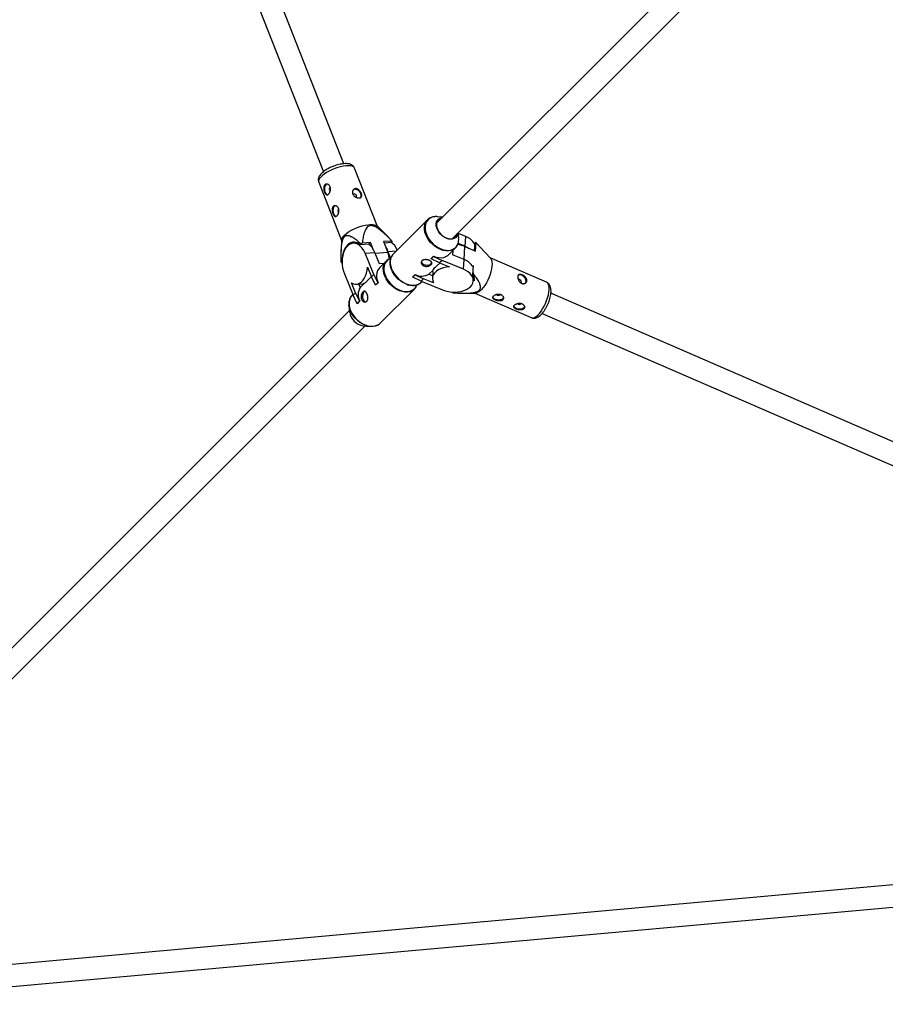
# Model space of a CAD drawing. Units: millimetres. Extents: x -6817 to 1074, y -13196 to -5304.
# Drawn here: x -4907 to -4278, y -11538 to -10823 of the extents above; entities that cross this region are included whole.
import ezdxf

# ---------------------------------------------------------------- set-up
doc = ezdxf.new("R2010")
doc.units = ezdxf.units.MM

msp = doc.modelspace()

# ---------------------------------------------------------------- linework, layer by layer
at = {"color": 7, "linetype": 'Continuous', "lineweight": 25}
for p, q in [((-4671.08, -10927.58), (-4778.95, -10653.18)), ((-4793.84, -10659.03), (-4685.96, -10933.44)), ((-4302.14, -10669.23), (-4603.84, -10970.88)), ((-4592.53, -10982.2), (-4290.83, -10680.55)), ((-4646.73, -10973.11), (-4663.36, -10930.81)), ((-4689.42, -10941.06), (-4672.79, -10983.35)), ((-4610.4, -10968.39), (-4635.26, -10993.25)), ((-4610.4, -10968.39), (-4610.09, -10968.1)), ((-4599.44, -10966.48), (-4603, -10966.1)), ((-4638.34, -10981.54), (-4647.02, -10972.82)), ((-4672.78, -10982.95), (-4673.05, -10991.04)), ((-4636.19, -10983.75), (-4642.29, -10984.2)), ((-4642.29, -10984.2), (-4639.21, -10992.03)), ((-4641.98, -10985), (-4636.56, -10984.6)), ((-4636.56, -10984.6), (-4636, -10984.07)), ((-4587.74, -10981.36), (-4588.12, -10977.79)), ((-4582.61, -10980.57), (-4588.07, -10978.32)), ((-4583.13, -10987.56), (-4582.61, -10980.57)), ((-4661.07, -10985.12), (-4664.35, -10985.36)), ((-4658.76, -10985.74), (-4659.32, -10986.27)), ((-4659.32, -10986.27), (-4652.65, -10985.78)), ((-4651.71, -10984.89), (-4657.82, -10985.34)), ((-4651.71, -10984.89), (-4652.65, -10985.78)), ((-4649.56, -10990.38), (-4651.71, -10984.89)), ((-4637.08, -10996.27), (-4639.1, -10991.37)), ((-4594.94, -10993.66), (-4590.03, -10988.76)), ((-4591.93, -10990.65), (-4592.16, -10993.79)), ((-4590.03, -10988.76), (-4590.24, -10988.96)), ((-4583.13, -10987.56), (-4588.13, -10985.5)), ((-4583.17, -10987.83), (-4575.57, -10991.13)), ((-4576.04, -10985.36), (-4576.43, -10990.75)), ((-4575.46, -10984.82), (-4576.04, -10985.36)), ((-4575.57, -10991.13), (-4575.12, -10985.03)), ((-4575.12, -10985.03), (-4572.15, -10988.2)), ((-4564.6, -10996.29), (-4572.11, -10988.16)), ((-4672.43, -10998.68), (-4672.99, -10999.21)), ((-4655.74, -10992.59), (-4648.75, -10992.08)), ((-4649.36, -11008.09), (-4655.74, -10992.59)), ((-4645.33, -11000.4), (-4648.75, -10992.08)), ((-4640.29, -10998.28), (-4645.2, -11003.18)), ((-4640.62, -10998.63), (-4640.29, -10998.28)), ((-4637.04, -10996.38), (-4638.04, -10996.79)), ((-4607.69, -10996.63), (-4605.96, -10994.9)), ((-4607.69, -10996.63), (-4607.68, -10996.51)), ((-4601.57, -10999.55), (-4607.69, -10996.63)), ((-4607.68, -10996.51), (-4605.95, -10994.78)), ((-4605.96, -10994.9), (-4605.95, -10994.78)), ((-4605.96, -10994.9), (-4599.84, -10997.82)), ((-4599.84, -10997.82), (-4601.57, -10999.55)), ((-4584.35, -11004.2), (-4599.84, -10997.82)), ((-4583.83, -10997.21), (-4592.16, -10993.79)), ((-4584.35, -11004.2), (-4583.83, -10997.21)), ((-4581.12, -10998.44), (-4582.31, -10997.92)), ((-4523.94, -11013.72), (-4564.93, -10995.92)), ((-4672.79, -10999.52), (-4672.43, -10999.5)), ((-4654.04, -11002.65), (-4651.09, -11009.82)), ((-4642.19, -11000.17), (-4645.33, -11000.4)), ((-4637.55, -11000.65), (-4637.25, -11003.52)), ((-4609.31, -11007.84), (-4606.36, -11004.89)), ((-4606.5, -11005.81), (-4606.85, -11010.56)), ((-4601.57, -10999.55), (-4594.4, -11002.5)), ((-4577.22, -11001.45), (-4577.71, -11008.13)), ((-4670.79, -11007.64), (-4664.41, -11023.14)), ((-4651.09, -11009.82), (-4649.36, -11008.09)), ((-4648.17, -11015.93), (-4651.09, -11009.82)), ((-4649.36, -11008.09), (-4646.44, -11014.2)), ((-4621.01, -11009.95), (-4619.28, -11008.22)), ((-4621.01, -11009.95), (-4621, -11009.83)), ((-4614.9, -11012.87), (-4621.01, -11009.95)), ((-4621, -11009.83), (-4619.27, -11008.1)), ((-4619.28, -11008.22), (-4619.27, -11008.1)), ((-4619.28, -11008.22), (-4613.17, -11011.14)), ((-4613.17, -11011.14), (-4614.9, -11012.87)), ((-4614.9, -11012.87), (-4599.4, -11019.25)), ((-4614.9, -11013.62), (-4614.37, -11013.09)), ((-4606, -11014.1), (-4613.17, -11011.14)), ((-4609.31, -11007.84), (-4606.73, -11008.9)), ((-4577.71, -11008.13), (-4577.13, -11007.59)), ((-4577.11, -11012.81), (-4576.87, -11009.5)), ((-4662.68, -11021.41), (-4665.64, -11014.24)), ((-4662.09, -11015.1), (-4657.34, -11014.75)), ((-4660.44, -11014.97), (-4659.38, -11017.55)), ((-4656.43, -11014.6), (-4659.38, -11017.55)), ((-4646.44, -11014.2), (-4648.17, -11015.93)), ((-4648.17, -11015.93), (-4648.05, -11015.93)), ((-4646.32, -11014.2), (-4648.05, -11015.93)), ((-4646.44, -11014.2), (-4646.32, -11014.2)), ((-4644.79, -11043.51), (-4619.93, -11018.64)), ((-4625.16, -11015.6), (-4622.3, -11015.9)), ((-4619.59, -11018.28), (-4619.93, -11018.64)), ((-4664.63, -11022.61), (-4665.16, -11023.14)), ((-4664.41, -11023.14), (-4662.68, -11021.41)), ((-4661.49, -11029.26), (-4664.41, -11023.14)), ((-4662.68, -11021.41), (-4659.76, -11027.53)), ((-4659.76, -11027.53), (-4661.49, -11029.26)), ((-4659.64, -11027.52), (-4661.37, -11029.25)), ((-4659.76, -11027.53), (-4659.64, -11027.52)), ((-4653.86, -11024.71), (-4653.74, -11024.95)), ((-4592.09, -11020.86), (-4592.11, -11021.13)), ((-4591.76, -11021.33), (-4591.29, -11020.89)), ((-4583.42, -11021.64), (-4575.59, -11021.6)), ((-4576.08, -11021.61), (-4535.09, -11039.4)), ((-4557.53, -11022.74), (-4557.38, -11022.55)), ((-4255.51, -11136.79), (-4520.73, -11021.65)), ((-4667.07, -11034.1), (-5140.94, -11507.9)), ((-4667.45, -11030.54), (-4666.93, -11035.43)), ((-4661.49, -11029.26), (-4661.37, -11029.25)), ((-4542.32, -11029.35), (-4542.17, -11029.16)), ((-4527.1, -11036.33), (-4261.88, -11151.47)), ((-5129.32, -11518.9), (-4655.75, -11045.41)), ((-4657.08, -11045.27), (-4652.19, -11045.79)), ((-3691.56, -11399.05), (-5056.36, -11522.22)), ((-5054.92, -11538.15), (-3684.76, -11414.51))]:
    msp.add_line(p, q, dxfattribs=at)
at = {"color": 8, "linetype": 'Continuous', "lineweight": 25}
for p, q in [((-4639.1, -10991.37), (-4632.93, -10990.92)), ((-4583.86, -10997.2), (-4583.17, -10987.83)), ((-4639.21, -10992.03), (-4648.49, -10992.72))]:
    msp.add_line(p, q, dxfattribs=at)
at = {"color": 8, "linetype": 'Continuous', "lineweight": 25, "flags": 128}
for points in [[(-4663.36, -10930.81), (-4663.56, -10930.44), (-4664.2, -10929.84), (-4665.15, -10929.4), (-4666.39, -10929.13), (-4667.89, -10929.04), (-4669.61, -10929.13), (-4671.5, -10929.39), (-4673.53, -10929.82), (-4675.62, -10930.41), (-4677.74, -10931.14), (-4679.82, -10932), (-4681.81, -10932.96), (-4683.67, -10933.99), (-4685.33, -10935.08), (-4686.76, -10936.19), (-4687.93, -10937.29), (-4688.79, -10938.36), (-4689.34, -10939.36), (-4689.54, -10940.27), (-4689.42, -10941.06)], [(-4601.04, -10989.88), (-4602.97, -10988.94), (-4604.83, -10987.75), (-4606.57, -10986.33), (-4608.16, -10984.72), (-4609.55, -10982.96), (-4610.71, -10981.1), (-4611.61, -10979.17), (-4612.24, -10977.22), (-4612.56, -10975.31), (-4612.59, -10973.48), (-4612.3, -10971.77), (-4611.72, -10970.24), (-4610.86, -10968.9), (-4610.4, -10968.39)], [(-4603, -10966.1), (-4604.75, -10966.05), (-4606.45, -10966.29), (-4607.99, -10966.83), (-4609.34, -10967.65), (-4610.45, -10968.73), (-4611.3, -10970.05), (-4611.88, -10971.57), (-4612.15, -10973.26), (-4612.13, -10975.06), (-4611.81, -10976.95), (-4611.19, -10978.88), (-4610.3, -10980.78), (-4609.15, -10982.63), (-4607.78, -10984.37), (-4606.21, -10985.96), (-4604.49, -10987.36), (-4602.65, -10988.53), (-4600.75, -10989.46), (-4598.83, -10990.11), (-4596.93, -10990.47), (-4595.11, -10990.53), (-4593.41, -10990.28), (-4591.87, -10989.74), (-4590.52, -10988.92), (-4589.41, -10987.84), (-4588.56, -10986.53), (-4588.35, -10986.07)], [(-4590.24, -10988.96), (-4590.69, -10989.34), (-4592.05, -10990.17), (-4593.61, -10990.71), (-4595.34, -10990.96), (-4597.18, -10990.9), (-4599.1, -10990.53), (-4601.04, -10989.88)], [(-4641.41, -11009.29), (-4642.07, -11007.35), (-4642.43, -11005.43), (-4642.49, -11003.58), (-4642.25, -11001.86), (-4641.7, -11000.3), (-4640.87, -10998.94), (-4640.62, -10998.63)], [(-4638.04, -10996.79), (-4638.06, -10996.8), (-4639.38, -10997.66), (-4640.46, -10998.77), (-4641.28, -11000.11), (-4641.82, -11001.66), (-4642.06, -11003.36), (-4642, -11005.18), (-4641.64, -11007.08), (-4640.99, -11009)], [(-4635.26, -10993.25), (-4635.73, -10993.76), (-4636.59, -10995.1), (-4637.17, -10996.63), (-4637.45, -10998.34), (-4637.43, -11000.17), (-4637.1, -11002.08), (-4636.48, -11004.03), (-4635.58, -11005.96), (-4634.41, -11007.83), (-4633.02, -11009.59), (-4631.43, -11011.19), (-4629.69, -11012.61), (-4627.83, -11013.8), (-4625.91, -11014.74)], [(-4619.93, -11018.64), (-4620.44, -11019.11), (-4621.77, -11019.97), (-4623.31, -11020.55), (-4625.02, -11020.83), (-4626.85, -11020.81), (-4628.76, -11020.48), (-4630.7, -11019.86), (-4632.63, -11018.96), (-4634.5, -11017.8), (-4636.26, -11016.4), (-4637.87, -11014.82), (-4639.29, -11013.07), (-4640.48, -11011.22), (-4641.41, -11009.29)], [(-4640.99, -11009), (-4640.07, -11010.9), (-4638.89, -11012.73), (-4637.49, -11014.46), (-4635.9, -11016.03), (-4634.16, -11017.4), (-4632.32, -11018.55), (-4630.41, -11019.44), (-4628.49, -11020.06), (-4626.6, -11020.38), (-4624.79, -11020.4), (-4623.11, -11020.12), (-4621.59, -11019.55), (-4620.27, -11018.7), (-4619.19, -11017.58), (-4618.37, -11016.24), (-4618.11, -11015.61)], [(-4625.91, -11014.74), (-4623.96, -11015.4), (-4622.05, -11015.76), (-4620.2, -11015.82), (-4618.48, -11015.57), (-4616.92, -11015.03), (-4615.56, -11014.2), (-4614.9, -11013.62)], [(-4530.32, -11037.55), (-4529.11, -11036.29), (-4527.92, -11034.78), (-4526.77, -11033.05), (-4525.69, -11031.15), (-4524.71, -11029.14), (-4523.85, -11027.06), (-4523.14, -11024.96), (-4522.59, -11022.91), (-4522.23, -11020.95), (-4522.05, -11019.14), (-4522.06, -11017.52), (-4522.27, -11016.13), (-4522.67, -11015.02), (-4523.24, -11014.2), (-4523.94, -11013.72)], [(-4665.16, -11023.14), (-4665.74, -11023.8), (-4666.57, -11025.16), (-4667.11, -11026.72), (-4667.36, -11028.45), (-4667.3, -11030.29), (-4666.94, -11032.21), (-4666.28, -11034.15)], [(-4666.28, -11034.15), (-4665.34, -11036.08), (-4664.15, -11037.93), (-4662.73, -11039.68), (-4661.13, -11041.27), (-4659.37, -11042.66), (-4657.5, -11043.82), (-4655.57, -11044.72), (-4653.62, -11045.34), (-4651.71, -11045.67), (-4649.88, -11045.69), (-4648.18, -11045.41), (-4646.64, -11044.83), (-4645.3, -11043.97), (-4644.79, -11043.51)], [(-4535.09, -11039.4), (-4534.62, -11039.55), (-4533.68, -11039.54), (-4532.63, -11039.2), (-4531.5, -11038.53), (-4530.32, -11037.55)]]:
    msp.add_lwpolyline(points, dxfattribs=at)
at = {"color": 7, "linetype": 'Continuous', "lineweight": 25, "flags": 128}
for points in [[(-4683.48, -10942.44), (-4684.17, -10942.86), (-4684.72, -10943.62), (-4685.1, -10944.63), (-4685.25, -10945.8), (-4685.16, -10947.02), (-4684.85, -10948.16), (-4684.33, -10949.12), (-4683.68, -10949.79), (-4682.98, -10950.12)], [(-4658.94, -10952.23), (-4658.93, -10952.21), (-4658.55, -10951.41), (-4658.48, -10950.43), (-4658.75, -10949.37), (-4659.31, -10948.33), (-4660.11, -10947.42), (-4661.09, -10946.72), (-4662.13, -10946.3), (-4663.14, -10946.2), (-4664.02, -10946.44), (-4664.27, -10946.58)], [(-4662.14, -10952.04), (-4661.97, -10951.81), (-4661.87, -10951.35), (-4661.98, -10950.83), (-4662.28, -10950.32), (-4662.72, -10949.9), (-4663.23, -10949.63), (-4663.73, -10949.57), (-4664.16, -10949.7), (-4664.44, -10950.02), (-4664.44, -10950.03)], [(-4677.32, -10958.11), (-4678.01, -10958.53), (-4678.56, -10959.28), (-4678.94, -10960.3), (-4679.09, -10961.47), (-4679, -10962.69), (-4678.69, -10963.83), (-4678.18, -10964.79), (-4677.52, -10965.46), (-4676.82, -10965.78)], [(-4588.26, -10977.93), (-4588.49, -10979.08), (-4589.04, -10980.25), (-4589.86, -10981.19), (-4590.92, -10981.88), (-4592.19, -10982.28), (-4593.6, -10982.39), (-4595.11, -10982.19), (-4596.66, -10981.7), (-4598.19, -10980.92), (-4599.64, -10979.9), (-4600.95, -10978.68), (-4602.08, -10977.29), (-4602.98, -10975.79), (-4603.62, -10974.24), (-4603.97, -10972.71), (-4604.02, -10971.24), (-4603.76, -10969.89), (-4603.21, -10968.73), (-4602.39, -10967.78), (-4601.33, -10967.09), (-4600.07, -10966.69), (-4599.57, -10966.61)], [(-4599.79, -10966.83), (-4600.8, -10967.08), (-4601.95, -10967.67), (-4602.87, -10968.55), (-4603.51, -10969.66), (-4603.85, -10970.98), (-4603.88, -10972.44), (-4603.59, -10973.98), (-4602.99, -10975.55), (-4602.12, -10977.08), (-4601, -10978.5), (-4599.68, -10979.75), (-4598.22, -10980.79), (-4596.67, -10981.58)], [(-4670.61, -10979.39), (-4669.31, -10978.28), (-4667.76, -10977.18), (-4666, -10976.11), (-4664.07, -10975.11), (-4662.02, -10974.2), (-4659.92, -10973.41), (-4657.8, -10972.74), (-4655.74, -10972.23), (-4653.77, -10971.88), (-4651.96, -10971.71), (-4650.34, -10971.71), (-4648.97, -10971.89), (-4647.87, -10972.25), (-4647.07, -10972.77), (-4647.02, -10972.82)], [(-4659.32, -10986.27), (-4660.68, -10985.33), (-4662.09, -10984.72), (-4663.53, -10984.47), (-4664.96, -10984.58), (-4666.35, -10985.04), (-4667.65, -10985.85), (-4668.85, -10986.99), (-4669.92, -10988.42), (-4670.82, -10990.12), (-4671.53, -10992.05), (-4672.05, -10994.15), (-4672.35, -10996.38), (-4672.43, -10998.13)], [(-4596.67, -10981.58), (-4595.11, -10982.08), (-4593.58, -10982.26), (-4592.17, -10982.13), (-4590.91, -10981.69), (-4589.87, -10980.95), (-4589.09, -10979.95), (-4588.59, -10978.73), (-4588.47, -10978.15)], [(-4655.74, -10992.59), (-4656.65, -10990.7), (-4657.73, -10989.03), (-4658.94, -10987.64), (-4660.25, -10986.56), (-4661.65, -10985.81), (-4663.08, -10985.41), (-4664.51, -10985.37), (-4665.92, -10985.7), (-4667.26, -10986.38), (-4668.5, -10987.4), (-4669.61, -10988.74), (-4670.57, -10990.35), (-4671.35, -10992.21), (-4671.93, -10994.26), (-4672.29, -10996.45), (-4672.43, -10998.73), (-4672.35, -11001.05), (-4672.04, -11003.35), (-4671.52, -11005.56), (-4670.79, -11007.64)], [(-4640.61, -10988.48), (-4640.01, -10989.47), (-4639.1, -10991.37)], [(-4583.13, -10987.56), (-4581.23, -10988.47), (-4580.1, -10989.16)], [(-4626.18, -11014.89), (-4628.09, -11013.96), (-4629.92, -11012.79), (-4631.64, -11011.39), (-4633.21, -11009.8), (-4634.59, -11008.06), (-4635.74, -11006.21), (-4636.63, -11004.3), (-4637.24, -11002.38), (-4637.57, -11000.49), (-4637.59, -10998.69), (-4637.31, -10997), (-4636.74, -10995.49)], [(-4614.84, -10998.77), (-4614.83, -10998.82), (-4614.53, -10999.56), (-4613.88, -11000.23), (-4612.94, -11000.75), (-4611.81, -11001.08), (-4610.59, -11001.18), (-4609.41, -11001.05), (-4608.38, -11000.69), (-4607.6, -11000.15), (-4607.15, -10999.47), (-4607.12, -10999.37)], [(-4605.95, -10994.78), (-4604, -10995.44), (-4602.09, -10995.8), (-4600.24, -10995.86), (-4598.52, -10995.62), (-4596.96, -10995.07), (-4595.6, -10994.24), (-4594.94, -10993.66)], [(-4564.6, -10996.29), (-4564.36, -10996.59), (-4563.87, -10997.56), (-4563.57, -10998.81), (-4563.45, -11000.32), (-4563.53, -11002.04), (-4563.81, -11003.93), (-4564.27, -11005.95), (-4564.9, -11008.03), (-4565.68, -11010.12), (-4566.6, -11012.17), (-4567.64, -11014.14), (-4568.76, -11015.95), (-4569.94, -11017.58), (-4571.14, -11018.97), (-4572.33, -11020.1), (-4573.49, -11020.92), (-4574.59, -11021.43), (-4575.59, -11021.6)], [(-4665.64, -11014.24), (-4664.2, -11014.86), (-4662.74, -11015.11), (-4661.28, -11014.98), (-4659.88, -11014.47), (-4658.56, -11013.61), (-4657.36, -11012.41), (-4656.3, -11010.9), (-4655.43, -11009.12), (-4654.75, -11007.12), (-4654.28, -11004.94), (-4654.04, -11002.65)], [(-4645.2, -11003.18), (-4645.78, -11003.85), (-4646.61, -11005.21), (-4647.15, -11006.77), (-4647.4, -11008.49), (-4647.34, -11010.33), (-4646.98, -11012.25), (-4646.32, -11014.2)], [(-4594.4, -11002.5), (-4596.69, -11002.74), (-4598.87, -11003.21), (-4600.87, -11003.89), (-4602.65, -11004.77), (-4604.16, -11005.82), (-4605.36, -11007.02), (-4606.23, -11008.34), (-4606.73, -11009.74), (-4606.86, -11011.2), (-4606.61, -11012.66), (-4606, -11014.1)], [(-4606.5, -11005.81), (-4606.46, -11005.45), (-4606.36, -11004.89)], [(-4599.4, -11019.25), (-4597.32, -11019.98), (-4595.1, -11020.5), (-4592.81, -11020.81), (-4590.49, -11020.89), (-4588.21, -11020.75), (-4586.01, -11020.38), (-4583.96, -11019.81), (-4582.11, -11019.03), (-4580.49, -11018.07), (-4579.16, -11016.96), (-4578.14, -11015.72), (-4577.46, -11014.38), (-4577.13, -11012.97), (-4577.16, -11011.54), (-4577.56, -11010.11), (-4578.31, -11008.71), (-4579.39, -11007.4), (-4580.79, -11006.19), (-4582.45, -11005.11), (-4584.35, -11004.2)], [(-4542.42, -11014.11), (-4542.31, -11013.97), (-4542.17, -11013.55), (-4542.24, -11013.04), (-4542.49, -11012.52), (-4542.9, -11012.08), (-4543.39, -11011.77)], [(-4539.38, -11014.48), (-4538.98, -11013.94), (-4538.75, -11013.07), (-4538.84, -11012.05), (-4539.25, -11010.99), (-4539.93, -11010), (-4540.82, -11009.17), (-4541.82, -11008.57)], [(-4655.92, -11020.3), (-4656.57, -11020.73), (-4657.11, -11021.51), (-4657.47, -11022.54), (-4657.6, -11023.72), (-4657.5, -11024.93), (-4657.17, -11026.07)], [(-4656.43, -11014.6), (-4656.99, -11014.71), (-4657.34, -11014.75)], [(-4555.11, -11024.58), (-4555.22, -11025.05), (-4555.7, -11025.72), (-4556.51, -11026.25), (-4557.55, -11026.59), (-4558.74, -11026.71), (-4559.95, -11026.58), (-4561.07, -11026.24), (-4561.99, -11025.7), (-4562.61, -11025.02), (-4562.86, -11024.44)], [(-4647.01, -11044.98), (-4647.02, -11044.98), (-4648.54, -11045.55), (-4650.23, -11045.83), (-4652.04, -11045.81), (-4653.92, -11045.49), (-4655.85, -11044.87), (-4657.75, -11043.98), (-4659.6, -11042.83), (-4661.34, -11041.46), (-4662.93, -11039.89), (-4664.33, -11038.16), (-4665.5, -11036.33), (-4666.43, -11034.43), (-4667.08, -11032.5), (-4667.44, -11030.61), (-4667.46, -11030.43)], [(-4539.89, -11031.18), (-4540.01, -11031.66), (-4540.49, -11032.33), (-4541.29, -11032.86), (-4542.33, -11033.2), (-4543.52, -11033.31), (-4544.74, -11033.19), (-4545.86, -11032.84), (-4546.77, -11032.31), (-4547.4, -11031.63), (-4547.64, -11031.04)]]:
    msp.add_lwpolyline(points, dxfattribs=at)
at = {"color": 7, "linetype": 'Continuous', "lineweight": 25}
for centre, radius, start, end in [((-4679.79, -10946.06), 1.92, 132.27474, 227.58837), ((-4673.63, -10961.72), 1.92, 132.27474, 227.58837), ((-4667.24, -10983.88), 5.62, 126.94321, 170.42596), ((-4643.76, -10994.82), 12.27, 21.47787, 56.19758), ((-4638.31, -10985.29), 2.62, 27.87508, 35.9295), ((-4597.36, -10982.52), 9.68, 338.51031, 6.8941), ((-4586.75, -10992.28), 12.42, 30.78243, 70.53574), ((-4636.54, -11037.32), 56.16, 112.2618, 113.30591), ((-4660.79, -10996.41), 12.8, 19.78223, 55.63996), ((-4591.57, -11007.52), 21.41, 66.92058, 81.6418), ((-4576.88, -10987.56), 3.09, 55.1421, 62.59087), ((-4659.58, -10999.92), 21.84, 8.08369, 21.15566), ((-4587.78, -11008.69), 12.13, 30.28596, 71.0322), ((-4670.67, -10997.98), 2.62, 207.87508, 215.9295), ((-4614.54, -10998.57), 10.65, 243.60293, 299.42981), ((-4582.8, -11012.26), 6.56, 356.89012, 39.06855), ((-4623.57, -10985.73), 51.33, 334.79931, 335.94261), ((-4543.11, -11010.78), 2.56, 59.76316, 128.90545), ((-4543.9, -11012.65), 1.03, 60.08302, 128.58559), ((-4650.1, -11022.78), 10.65, 150.58313, 206.39933), ((-4620.79, -11002.17), 13.81, 246.99879, 264.31124), ((-4654.63, -11025.4), 2.63, 194.7168, 256.96374), ((-4651.63, -11023.82), 2.4, 166.63956, 201.8373), ((-4590.34, -11018.59), 3.09, 235.1421, 242.59087), ((-4558.77, -11021.16), 2.01, 224.80631, 308.00294), ((-4543.56, -11027.76), 2.01, 224.80631, 308.00294), ((-4655.34, -11033.69), 11.71, 188.52769, 261.46286)]:
    msp.add_arc(centre, radius, start, end, dxfattribs=at)
for points, knots in [([(-4663.38, -10930.82), (-4663.51, -10930.52), (-4663.8, -10929.87), (-4664.54, -10929.07), (-4665.45, -10928.42), (-4666.53, -10927.94), (-4667.81, -10927.63), (-4669.33, -10927.49), (-4671.07, -10927.54), (-4672.94, -10927.79), (-4674.86, -10928.19), (-4676.8, -10928.74), (-4678.73, -10929.42), (-4680.61, -10930.21), (-4682.41, -10931.1), (-4684.09, -10932.08), (-4685.63, -10933.13), (-4687, -10934.26), (-4688.13, -10935.44), (-4688.96, -10936.62), (-4689.5, -10937.79), (-4689.74, -10938.94), (-4689.74, -10940.04), (-4689.52, -10940.7), (-4689.42, -10941.01)], [0, 0, 0, 0, 0.030827, 0.067189, 0.10382, 0.143092, 0.187421, 0.238073, 0.291983, 0.344556, 0.395701, 0.445955, 0.495749, 0.545404, 0.595163, 0.645266, 0.696079, 0.74814, 0.802279, 0.852183, 0.895028, 0.933428, 0.969677, 1, 1, 1, 1]), ([(-4684.95, -10942.92), (-4684.82, -10942.79), (-4684.67, -10942.69), (-4684.36, -10942.53), (-4684.19, -10942.47), (-4683.84, -10942.41), (-4683.66, -10942.41), (-4683.29, -10942.44), (-4683.1, -10942.48), (-4682.74, -10942.62), (-4682.56, -10942.71), (-4682.21, -10942.93), (-4682.05, -10943.07), (-4681.75, -10943.38), (-4681.61, -10943.55), (-4681.36, -10943.94), (-4681.26, -10944.15), (-4681.08, -10944.6), (-4681.01, -10944.83), (-4680.91, -10945.32), (-4680.88, -10945.57), (-4680.87, -10946.08), (-4680.87, -10946.34), (-4680.93, -10946.85), (-4680.97, -10947.1), (-4681.09, -10947.6), (-4681.17, -10947.83), (-4681.34, -10948.29), (-4681.44, -10948.51), (-4681.66, -10948.91), (-4681.77, -10949.1), (-4682.02, -10949.43), (-4682.15, -10949.58), (-4682.41, -10949.83), (-4682.55, -10949.94), (-4682.82, -10950.09), (-4682.96, -10950.15), (-4683.23, -10950.2), (-4683.36, -10950.21), (-4683.63, -10950.16), (-4683.75, -10950.12), (-4684.01, -10949.98), (-4684.13, -10949.88), (-4684.37, -10949.65), (-4684.48, -10949.51), (-4684.71, -10949.19), (-4684.81, -10949.01), (-4685.01, -10948.63), (-4685.11, -10948.41), (-4685.28, -10947.97), (-4685.36, -10947.73), (-4685.51, -10947.25), (-4685.57, -10947), (-4685.67, -10946.5), (-4685.71, -10946.24), (-4685.76, -10945.74), (-4685.77, -10945.49), (-4685.77, -10945.01), (-4685.75, -10944.77), (-4685.68, -10944.32), (-4685.63, -10944.11), (-4685.49, -10943.71), (-4685.41, -10943.52), (-4685.2, -10943.19), (-4685.08, -10943.05), (-4684.95, -10942.92)], [0, 0, 0, 0, 0.03125, 0.03125, 0.0625, 0.0625, 0.09375, 0.09375, 0.125, 0.125, 0.15625, 0.15625, 0.1875, 0.1875, 0.21875, 0.21875, 0.25, 0.25, 0.28125, 0.28125, 0.3125, 0.3125, 0.34375, 0.34375, 0.375, 0.375, 0.40625, 0.40625, 0.4375, 0.4375, 0.46875, 0.46875, 0.5, 0.5, 0.53125, 0.53125, 0.5625, 0.5625, 0.59375, 0.59375, 0.625, 0.625, 0.65625, 0.65625, 0.6875, 0.6875, 0.71875, 0.71875, 0.75, 0.75, 0.78125, 0.78125, 0.8125, 0.8125, 0.84375, 0.84375, 0.875, 0.875, 0.90625, 0.90625, 0.9375, 0.9375, 0.96875, 0.96875, 1, 1, 1, 1]), ([(-4658.52, -10949.15), (-4658.43, -10949.38), (-4658.36, -10949.6), (-4658.25, -10950.02), (-4658.21, -10950.23), (-4658.18, -10950.63), (-4658.18, -10950.82), (-4658.22, -10951.17), (-4658.26, -10951.33), (-4658.38, -10951.63), (-4658.46, -10951.76), (-4658.67, -10952), (-4658.79, -10952.11), (-4659.06, -10952.28), (-4659.22, -10952.35), (-4659.57, -10952.45), (-4659.75, -10952.49), (-4660.15, -10952.52), (-4660.37, -10952.51), (-4660.81, -10952.47), (-4661.04, -10952.43), (-4661.51, -10952.31), (-4661.74, -10952.23), (-4662.2, -10952.04), (-4662.43, -10951.93), (-4662.88, -10951.67), (-4663.09, -10951.53), (-4663.49, -10951.21), (-4663.68, -10951.03), (-4664.02, -10950.66), (-4664.17, -10950.46), (-4664.44, -10950.05), (-4664.55, -10949.83), (-4664.73, -10949.38), (-4664.79, -10949.15), (-4664.87, -10948.69), (-4664.88, -10948.47), (-4664.86, -10948.02), (-4664.83, -10947.8), (-4664.72, -10947.38), (-4664.64, -10947.19), (-4664.44, -10946.82), (-4664.32, -10946.64), (-4664.06, -10946.34), (-4663.91, -10946.21), (-4663.57, -10945.99), (-4663.4, -10945.9), (-4663.03, -10945.77), (-4662.83, -10945.73), (-4662.42, -10945.7), (-4662.22, -10945.71), (-4661.81, -10945.78), (-4661.6, -10945.84), (-4661.19, -10946.01), (-4660.98, -10946.11), (-4660.59, -10946.37), (-4660.4, -10946.52), (-4660.03, -10946.84), (-4659.85, -10947.02), (-4659.52, -10947.41), (-4659.36, -10947.61), (-4659.08, -10948.03), (-4658.94, -10948.26), (-4658.71, -10948.7), (-4658.6, -10948.93), (-4658.52, -10949.15)], [0, 0, 0, 0, 0.03125, 0.03125, 0.0625, 0.0625, 0.09375, 0.09375, 0.125, 0.125, 0.15625, 0.15625, 0.1875, 0.1875, 0.21875, 0.21875, 0.25, 0.25, 0.28125, 0.28125, 0.3125, 0.3125, 0.34375, 0.34375, 0.375, 0.375, 0.40625, 0.40625, 0.4375, 0.4375, 0.46875, 0.46875, 0.5, 0.5, 0.53125, 0.53125, 0.5625, 0.5625, 0.59375, 0.59375, 0.625, 0.625, 0.65625, 0.65625, 0.6875, 0.6875, 0.71875, 0.71875, 0.75, 0.75, 0.78125, 0.78125, 0.8125, 0.8125, 0.84375, 0.84375, 0.875, 0.875, 0.90625, 0.90625, 0.9375, 0.9375, 0.96875, 0.96875, 1, 1, 1, 1]), ([(-4678.79, -10958.59), (-4678.66, -10958.46), (-4678.51, -10958.36), (-4678.2, -10958.2), (-4678.03, -10958.14), (-4677.68, -10958.08), (-4677.5, -10958.07), (-4677.13, -10958.11), (-4676.94, -10958.15), (-4676.58, -10958.28), (-4676.4, -10958.37), (-4676.05, -10958.6), (-4675.89, -10958.73), (-4675.59, -10959.04), (-4675.45, -10959.22), (-4675.2, -10959.61), (-4675.1, -10959.82), (-4674.92, -10960.26), (-4674.85, -10960.5), (-4674.75, -10960.99), (-4674.73, -10961.24), (-4674.71, -10961.75), (-4674.72, -10962.01), (-4674.77, -10962.52), (-4674.81, -10962.77), (-4674.93, -10963.26), (-4675.01, -10963.5), (-4675.18, -10963.96), (-4675.28, -10964.18), (-4675.5, -10964.58), (-4675.61, -10964.77), (-4675.86, -10965.1), (-4675.99, -10965.25), (-4676.25, -10965.5), (-4676.39, -10965.6), (-4676.66, -10965.76), (-4676.8, -10965.81), (-4677.07, -10965.87), (-4677.2, -10965.87), (-4677.47, -10965.83), (-4677.6, -10965.79), (-4677.85, -10965.64), (-4677.97, -10965.55), (-4678.21, -10965.32), (-4678.32, -10965.18), (-4678.55, -10964.86), (-4678.65, -10964.68), (-4678.85, -10964.29), (-4678.95, -10964.08), (-4679.12, -10963.63), (-4679.2, -10963.4), (-4679.35, -10962.92), (-4679.41, -10962.66), (-4679.51, -10962.16), (-4679.55, -10961.91), (-4679.6, -10961.41), (-4679.61, -10961.16), (-4679.61, -10960.67), (-4679.59, -10960.44), (-4679.52, -10959.99), (-4679.47, -10959.78), (-4679.33, -10959.38), (-4679.25, -10959.19), (-4679.04, -10958.86), (-4678.93, -10958.71), (-4678.79, -10958.59)], [0, 0, 0, 0, 0.03125, 0.03125, 0.0625, 0.0625, 0.09375, 0.09375, 0.125, 0.125, 0.15625, 0.15625, 0.1875, 0.1875, 0.21875, 0.21875, 0.25, 0.25, 0.28125, 0.28125, 0.3125, 0.3125, 0.34375, 0.34375, 0.375, 0.375, 0.40625, 0.40625, 0.4375, 0.4375, 0.46875, 0.46875, 0.5, 0.5, 0.53125, 0.53125, 0.5625, 0.5625, 0.59375, 0.59375, 0.625, 0.625, 0.65625, 0.65625, 0.6875, 0.6875, 0.71875, 0.71875, 0.75, 0.75, 0.78125, 0.78125, 0.8125, 0.8125, 0.84375, 0.84375, 0.875, 0.875, 0.90625, 0.90625, 0.9375, 0.9375, 0.96875, 0.96875, 1, 1, 1, 1]), ([(-4603.08, -10966.12), (-4603.25, -10966.09), (-4604.04, -10965.98), (-4605.38, -10966.06), (-4607.05, -10966.36), (-4608.55, -10966.99), (-4609.55, -10967.58), (-4609.98, -10968.03), (-4610.05, -10968.1)], [0, 0, 0, 0, 0.063173, 0.289301, 0.514313, 0.73732, 0.957794, 1, 1, 1, 1]), ([(-4636.19, -10983.75), (-4637.35, -10982.53), (-4638.54, -10981.33), (-4640.95, -10978.98), (-4642.18, -10977.84), (-4644.11, -10976.23), (-4644.76, -10975.71), (-4645.77, -10974.97), (-4646.11, -10974.73), (-4646.8, -10974.28), (-4647.14, -10974.06), (-4648.2, -10973.45), (-4648.91, -10973.11), (-4650, -10972.76), (-4650.36, -10972.67), (-4651.07, -10972.57), (-4651.41, -10972.55), (-4652.08, -10972.61), (-4652.39, -10972.68), (-4652.98, -10972.89), (-4653.25, -10973.03), (-4654, -10973.53), (-4654.4, -10973.96), (-4655.1, -10974.94), (-4655.39, -10975.47), (-4655.9, -10976.58), (-4656.11, -10977.16), (-4656.69, -10978.95), (-4656.98, -10980.2), (-4657.46, -10982.75), (-4657.65, -10984.04), (-4657.82, -10985.34)], [0, 0, 0, 0, 0.125, 0.125, 0.25, 0.25, 0.3125, 0.3125, 0.34375, 0.34375, 0.375, 0.375, 0.4375, 0.4375, 0.46875, 0.46875, 0.5, 0.5, 0.53125, 0.53125, 0.5625, 0.5625, 0.625, 0.625, 0.6875, 0.6875, 0.75, 0.75, 0.875, 0.875, 1, 1, 1, 1]), ([(-4672.99, -10999.21), (-4673.05, -10997.54), (-4673.09, -10995.88), (-4673.1, -10993.38), (-4673.09, -10992.55), (-4673.05, -10990.89), (-4673.02, -10990.07), (-4672.92, -10988.41), (-4672.85, -10987.59), (-4672.66, -10985.97), (-4672.54, -10985.18), (-4672.29, -10984.03), (-4672.19, -10983.65), (-4671.97, -10982.92), (-4671.84, -10982.56), (-4671.55, -10981.88), (-4671.39, -10981.57), (-4671.12, -10981.14), (-4671.02, -10981), (-4670.82, -10980.75), (-4670.72, -10980.64), (-4670.39, -10980.32), (-4670.16, -10980.15), (-4669.67, -10979.9), (-4669.41, -10979.81), (-4668.9, -10979.71), (-4668.64, -10979.69), (-4668.11, -10979.71), (-4667.84, -10979.75), (-4667.06, -10979.92), (-4666.54, -10980.12), (-4665.77, -10980.47), (-4665.52, -10980.6), (-4665.01, -10980.88), (-4664.76, -10981.03), (-4664.01, -10981.49), (-4663.52, -10981.83), (-4662.55, -10982.54), (-4662.07, -10982.91), (-4660.63, -10984.06), (-4659.69, -10984.89), (-4658.76, -10985.74)], [0, 0, 0, 0, 0.125, 0.125, 0.1875, 0.1875, 0.25, 0.25, 0.3125, 0.3125, 0.375, 0.375, 0.40625, 0.40625, 0.4375, 0.4375, 0.46875, 0.46875, 0.484375, 0.484375, 0.5, 0.5, 0.53125, 0.53125, 0.5625, 0.5625, 0.59375, 0.59375, 0.625, 0.625, 0.6875, 0.6875, 0.71875, 0.71875, 0.75, 0.75, 0.8125, 0.8125, 0.875, 0.875, 1, 1, 1, 1]), ([(-4590.28, -10988.95), (-4589.98, -10988.66), (-4589.32, -10988.02), (-4588.71, -10987.08), (-4588.47, -10986.42), (-4588.41, -10986.26)], [0, 0, 0, 0, 0.379495, 0.847512, 1, 1, 1, 1]), ([(-4638.24, -10996.82), (-4638.24, -10996.82), (-4638.75, -10997.01), (-4639.59, -10997.6), (-4640.3, -10998.32), (-4640.64, -10998.66)], [0, 0, 0, 0, 0.005416, 0.520526, 1, 1, 1, 1]), ([(-4634.85, -10992.9), (-4635.18, -10993.2), (-4635.87, -10993.86), (-4636.47, -10994.7), (-4636.68, -10995.24), (-4636.7, -10995.28)], [0, 0, 0, 0, 0.44117, 0.949148, 1, 1, 1, 1]), ([(-4613.02, -11001.85), (-4613.24, -11001.76), (-4613.45, -11001.65), (-4613.82, -11001.4), (-4614, -11001.26), (-4614.3, -11000.95), (-4614.43, -11000.79), (-4614.64, -11000.45), (-4614.73, -11000.27), (-4614.85, -10999.9), (-4614.89, -10999.72), (-4614.91, -10999.35), (-4614.9, -10999.17), (-4614.83, -10998.82), (-4614.76, -10998.65), (-4614.59, -10998.34), (-4614.49, -10998.2), (-4614.23, -10997.94), (-4614.07, -10997.82), (-4613.73, -10997.62), (-4613.55, -10997.54), (-4612.94, -10997.34), (-4612.48, -10997.28), (-4611.74, -10997.28), (-4611.49, -10997.29), (-4610.99, -10997.35), (-4610.74, -10997.39), (-4610.23, -10997.5), (-4609.99, -10997.56), (-4609.51, -10997.71), (-4609.27, -10997.79), (-4608.83, -10997.97), (-4608.63, -10998.07), (-4608.24, -10998.28), (-4608.07, -10998.39), (-4607.76, -10998.62), (-4607.63, -10998.73), (-4607.4, -10998.98), (-4607.31, -10999.1), (-4607.18, -10999.36), (-4607.14, -10999.49), (-4607.11, -10999.75), (-4607.12, -10999.88), (-4607.19, -11000.15), (-4607.25, -11000.29), (-4607.41, -11000.56), (-4607.52, -11000.69), (-4607.78, -11000.95), (-4607.93, -11001.08), (-4608.28, -11001.32), (-4608.47, -11001.44), (-4608.88, -11001.65), (-4609.1, -11001.74), (-4609.56, -11001.91), (-4609.8, -11001.98), (-4610.3, -11002.09), (-4610.55, -11002.13), (-4611.07, -11002.18), (-4611.32, -11002.18), (-4611.83, -11002.15), (-4612.08, -11002.12), (-4612.56, -11002.01), (-4612.8, -11001.94), (-4613.02, -11001.85)], [0, 0, 0, 0, 0.03125, 0.03125, 0.0625, 0.0625, 0.09375, 0.09375, 0.125, 0.125, 0.15625, 0.15625, 0.1875, 0.1875, 0.21875, 0.21875, 0.25, 0.25, 0.28125, 0.28125, 0.3125, 0.3125, 0.375, 0.375, 0.40625, 0.40625, 0.4375, 0.4375, 0.46875, 0.46875, 0.5, 0.5, 0.53125, 0.53125, 0.5625, 0.5625, 0.59375, 0.59375, 0.625, 0.625, 0.65625, 0.65625, 0.6875, 0.6875, 0.71875, 0.71875, 0.75, 0.75, 0.78125, 0.78125, 0.8125, 0.8125, 0.84375, 0.84375, 0.875, 0.875, 0.90625, 0.90625, 0.9375, 0.9375, 0.96875, 0.96875, 1, 1, 1, 1]), ([(-4606.36, -11004.89), (-4606.28, -11004.75), (-4606.05, -11004.34), (-4605.07, -11003.1), (-4603.34, -11001.47), (-4601.87, -11000.22), (-4601.24, -10999.69)], [0, 0, 0, 0, 0.155528, 0.451249, 0.765304, 1, 1, 1, 1]), ([(-4651.23, -11009.48), (-4651.42, -11009.71), (-4652.29, -11010.73), (-4653.73, -11012.4), (-4655.45, -11014.01), (-4656.11, -11014.41), (-4656.43, -11014.6)], [0, 0, 0, 0, 0.083247, 0.378368, 0.691785, 1, 1, 1, 1]), ([(-4591.76, -11021.33), (-4590.1, -11021.44), (-4588.43, -11021.54), (-4585.93, -11021.62), (-4585.1, -11021.64), (-4583.43, -11021.65), (-4582.6, -11021.64), (-4580.94, -11021.59), (-4580.1, -11021.55), (-4578.47, -11021.41), (-4577.66, -11021.31), (-4576.49, -11021.1), (-4576.11, -11021.01), (-4575.35, -11020.82), (-4574.98, -11020.7), (-4574.28, -11020.43), (-4573.95, -11020.28), (-4573.5, -11020.02), (-4573.36, -11019.93), (-4573.09, -11019.74), (-4572.97, -11019.64), (-4572.62, -11019.32), (-4572.44, -11019.1), (-4572.14, -11018.62), (-4572.03, -11018.36), (-4571.89, -11017.86), (-4571.85, -11017.6), (-4571.83, -11017.07), (-4571.85, -11016.81), (-4571.96, -11016.02), (-4572.11, -11015.5), (-4572.41, -11014.72), (-4572.52, -11014.46), (-4572.76, -11013.95), (-4572.89, -11013.7), (-4573.29, -11012.94), (-4573.59, -11012.44), (-4574.22, -11011.45), (-4574.56, -11010.96), (-4575.6, -11009.5), (-4576.35, -11008.54), (-4577.13, -11007.59)], [0, 0, 0, 0, 0.125, 0.125, 0.1875, 0.1875, 0.25, 0.25, 0.3125, 0.3125, 0.375, 0.375, 0.40625, 0.40625, 0.4375, 0.4375, 0.46875, 0.46875, 0.484375, 0.484375, 0.5, 0.5, 0.53125, 0.53125, 0.5625, 0.5625, 0.59375, 0.59375, 0.625, 0.625, 0.6875, 0.6875, 0.71875, 0.71875, 0.75, 0.75, 0.8125, 0.8125, 0.875, 0.875, 1, 1, 1, 1]), ([(-4542.04, -11014.47), (-4542.26, -11014.38), (-4542.47, -11014.26), (-4542.87, -11013.99), (-4543.06, -11013.82), (-4543.42, -11013.47), (-4543.59, -11013.28), (-4543.89, -11012.87), (-4544.03, -11012.65), (-4544.28, -11012.2), (-4544.38, -11011.97), (-4544.56, -11011.5), (-4544.64, -11011.26), (-4544.75, -11010.8), (-4544.78, -11010.57), (-4544.83, -11010.12), (-4544.83, -11009.91), (-4544.8, -11009.51), (-4544.77, -11009.31), (-4544.67, -11008.97), (-4544.6, -11008.82), (-4544.44, -11008.54), (-4544.34, -11008.43), (-4544.11, -11008.23), (-4543.98, -11008.15), (-4543.69, -11008.04), (-4543.54, -11008), (-4543.2, -11007.97), (-4543.02, -11007.97), (-4542.64, -11008.02), (-4542.44, -11008.06), (-4542.02, -11008.18), (-4541.8, -11008.26), (-4541.37, -11008.44), (-4541.16, -11008.55), (-4540.72, -11008.8), (-4540.5, -11008.94), (-4540.09, -11009.24), (-4539.89, -11009.41), (-4539.51, -11009.75), (-4539.34, -11009.93), (-4539.01, -11010.31), (-4538.87, -11010.51), (-4538.62, -11010.91), (-4538.51, -11011.11), (-4538.35, -11011.53), (-4538.29, -11011.74), (-4538.22, -11012.16), (-4538.21, -11012.36), (-4538.24, -11012.77), (-4538.28, -11012.96), (-4538.4, -11013.33), (-4538.49, -11013.51), (-4538.71, -11013.83), (-4538.84, -11013.98), (-4539.14, -11014.24), (-4539.31, -11014.36), (-4539.67, -11014.54), (-4539.87, -11014.62), (-4540.28, -11014.72), (-4540.49, -11014.74), (-4540.93, -11014.75), (-4541.15, -11014.73), (-4541.6, -11014.64), (-4541.82, -11014.57), (-4542.04, -11014.47)], [0, 0, 0, 0, 0.03125, 0.03125, 0.0625, 0.0625, 0.09375, 0.09375, 0.125, 0.125, 0.15625, 0.15625, 0.1875, 0.1875, 0.21875, 0.21875, 0.25, 0.25, 0.28125, 0.28125, 0.3125, 0.3125, 0.34375, 0.34375, 0.375, 0.375, 0.40625, 0.40625, 0.4375, 0.4375, 0.46875, 0.46875, 0.5, 0.5, 0.53125, 0.53125, 0.5625, 0.5625, 0.59375, 0.59375, 0.625, 0.625, 0.65625, 0.65625, 0.6875, 0.6875, 0.71875, 0.71875, 0.75, 0.75, 0.78125, 0.78125, 0.8125, 0.8125, 0.84375, 0.84375, 0.875, 0.875, 0.90625, 0.90625, 0.9375, 0.9375, 0.96875, 0.96875, 1, 1, 1, 1]), ([(-4654.3, -11022.18), (-4654.21, -11022.4), (-4654.13, -11022.63), (-4653.98, -11023.11), (-4653.92, -11023.36), (-4653.81, -11023.87), (-4653.77, -11024.12), (-4653.71, -11024.62), (-4653.7, -11024.87), (-4653.7, -11025.36), (-4653.72, -11025.59), (-4653.78, -11026.05), (-4653.83, -11026.27), (-4653.96, -11026.67), (-4654.04, -11026.86), (-4654.24, -11027.2), (-4654.35, -11027.35), (-4654.61, -11027.61), (-4654.76, -11027.72), (-4655.07, -11027.89), (-4655.24, -11027.95), (-4655.76, -11028.07), (-4656.14, -11028.04), (-4656.69, -11027.86), (-4656.87, -11027.77), (-4657.21, -11027.56), (-4657.38, -11027.43), (-4657.68, -11027.13), (-4657.82, -11026.96), (-4658.07, -11026.58), (-4658.18, -11026.37), (-4658.36, -11025.93), (-4658.43, -11025.7), (-4658.54, -11025.21), (-4658.57, -11024.96), (-4658.6, -11024.45), (-4658.6, -11024.19), (-4658.55, -11023.68), (-4658.51, -11023.43), (-4658.4, -11022.94), (-4658.33, -11022.69), (-4658.16, -11022.23), (-4658.07, -11022.01), (-4657.86, -11021.6), (-4657.74, -11021.41), (-4657.5, -11021.07), (-4657.38, -11020.91), (-4657.11, -11020.65), (-4656.98, -11020.54), (-4656.71, -11020.38), (-4656.58, -11020.32), (-4656.31, -11020.25), (-4656.17, -11020.24), (-4655.91, -11020.27), (-4655.78, -11020.31), (-4655.53, -11020.44), (-4655.4, -11020.53), (-4655.16, -11020.75), (-4655.04, -11020.89), (-4654.81, -11021.19), (-4654.7, -11021.37), (-4654.49, -11021.75), (-4654.4, -11021.96), (-4654.3, -11022.18)], [0, 0, 0, 0, 0.03125, 0.03125, 0.0625, 0.0625, 0.09375, 0.09375, 0.125, 0.125, 0.15625, 0.15625, 0.1875, 0.1875, 0.21875, 0.21875, 0.25, 0.25, 0.28125, 0.28125, 0.3125, 0.3125, 0.375, 0.375, 0.40625, 0.40625, 0.4375, 0.4375, 0.46875, 0.46875, 0.5, 0.5, 0.53125, 0.53125, 0.5625, 0.5625, 0.59375, 0.59375, 0.625, 0.625, 0.65625, 0.65625, 0.6875, 0.6875, 0.71875, 0.71875, 0.75, 0.75, 0.78125, 0.78125, 0.8125, 0.8125, 0.84375, 0.84375, 0.875, 0.875, 0.90625, 0.90625, 0.9375, 0.9375, 0.96875, 0.96875, 1, 1, 1, 1]), ([(-4622.16, -11015.89), (-4621.95, -11015.91), (-4621.13, -11016.03), (-4619.76, -11015.93), (-4618.1, -11015.6), (-4616.63, -11014.94), (-4615.68, -11014.38), (-4615.3, -11013.98), (-4615.28, -11013.96)], [0, 0, 0, 0, 0.078148, 0.307902, 0.536442, 0.762874, 0.986722, 1, 1, 1, 1]), ([(-4619.58, -11018.24), (-4619.53, -11018.19), (-4619.11, -11017.79), (-4618.61, -11016.97), (-4618.29, -11016.14), (-4618.17, -11015.8)], [0, 0, 0, 0, 0.07459, 0.622805, 1, 1, 1, 1]), ([(-4528.09, -11037.38), (-4527.87, -11037.17), (-4527.23, -11036.55), (-4526.23, -11035.35), (-4525.1, -11033.75), (-4524.07, -11032.01), (-4523.14, -11030.18), (-4522.34, -11028.29), (-4521.67, -11026.37), (-4521.15, -11024.46), (-4520.79, -11022.58), (-4520.61, -11020.76), (-4520.64, -11019.01), (-4520.91, -11017.46), (-4521.4, -11016.15), (-4522.07, -11015.11), (-4522.9, -11014.27), (-4523.57, -11013.91), (-4523.9, -11013.74)], [0, 0, 0, 0, 0.036335, 0.106499, 0.175052, 0.242371, 0.308979, 0.375307, 0.441713, 0.508471, 0.576023, 0.644965, 0.716135, 0.79039, 0.849517, 0.9028, 0.95294, 1, 1, 1, 1]), ([(-4665.36, -11023.38), (-4665.43, -11023.45), (-4665.87, -11023.86), (-4666.47, -11024.84), (-4667.11, -11026.28), (-4667.46, -11027.89), (-4667.56, -11029.29), (-4667.46, -11030.17), (-4667.42, -11030.44)], [0, 0, 0, 0, 0.040498, 0.254199, 0.467971, 0.683182, 0.900498, 1, 1, 1, 1]), ([(-4555.76, -11026.51), (-4555.62, -11026.38), (-4555.51, -11026.24), (-4555.33, -11025.93), (-4555.26, -11025.76), (-4555.17, -11025.41), (-4555.15, -11025.23), (-4555.16, -11024.87), (-4555.19, -11024.68), (-4555.3, -11024.31), (-4555.38, -11024.13), (-4555.58, -11023.78), (-4555.71, -11023.61), (-4556, -11023.3), (-4556.16, -11023.16), (-4556.54, -11022.9), (-4556.74, -11022.79), (-4557.17, -11022.6), (-4557.4, -11022.53), (-4557.88, -11022.41), (-4558.13, -11022.38), (-4558.64, -11022.34), (-4558.89, -11022.34), (-4559.4, -11022.38), (-4559.66, -11022.42), (-4560.16, -11022.52), (-4560.4, -11022.59), (-4560.87, -11022.75), (-4561.09, -11022.84), (-4561.51, -11023.05), (-4561.7, -11023.16), (-4562.06, -11023.39), (-4562.22, -11023.52), (-4562.49, -11023.77), (-4562.6, -11023.9), (-4562.79, -11024.17), (-4562.85, -11024.3), (-4562.93, -11024.57), (-4562.95, -11024.71), (-4562.93, -11024.97), (-4562.9, -11025.1), (-4562.78, -11025.35), (-4562.7, -11025.48), (-4562.49, -11025.72), (-4562.36, -11025.84), (-4562.06, -11026.07), (-4561.89, -11026.18), (-4561.52, -11026.39), (-4561.32, -11026.49), (-4560.88, -11026.68), (-4560.65, -11026.77), (-4560.18, -11026.92), (-4559.93, -11026.99), (-4559.43, -11027.11), (-4559.18, -11027.16), (-4558.67, -11027.22), (-4558.42, -11027.24), (-4557.93, -11027.25), (-4557.69, -11027.24), (-4557.23, -11027.19), (-4557.01, -11027.14), (-4556.6, -11027.02), (-4556.41, -11026.94), (-4556.06, -11026.75), (-4555.9, -11026.64), (-4555.76, -11026.51)], [0, 0, 0, 0, 0.03125, 0.03125, 0.0625, 0.0625, 0.09375, 0.09375, 0.125, 0.125, 0.15625, 0.15625, 0.1875, 0.1875, 0.21875, 0.21875, 0.25, 0.25, 0.28125, 0.28125, 0.3125, 0.3125, 0.34375, 0.34375, 0.375, 0.375, 0.40625, 0.40625, 0.4375, 0.4375, 0.46875, 0.46875, 0.5, 0.5, 0.53125, 0.53125, 0.5625, 0.5625, 0.59375, 0.59375, 0.625, 0.625, 0.65625, 0.65625, 0.6875, 0.6875, 0.71875, 0.71875, 0.75, 0.75, 0.78125, 0.78125, 0.8125, 0.8125, 0.84375, 0.84375, 0.875, 0.875, 0.90625, 0.90625, 0.9375, 0.9375, 0.96875, 0.96875, 1, 1, 1, 1]), ([(-4540.55, -11033.11), (-4540.41, -11032.98), (-4540.29, -11032.84), (-4540.11, -11032.53), (-4540.04, -11032.37), (-4539.95, -11032.02), (-4539.93, -11031.84), (-4539.95, -11031.47), (-4539.98, -11031.28), (-4540.08, -11030.92), (-4540.16, -11030.74), (-4540.37, -11030.39), (-4540.49, -11030.22), (-4540.78, -11029.91), (-4540.95, -11029.76), (-4541.32, -11029.51), (-4541.52, -11029.4), (-4541.95, -11029.21), (-4542.19, -11029.13), (-4542.66, -11029.02), (-4542.91, -11028.98), (-4543.42, -11028.95), (-4543.68, -11028.95), (-4544.19, -11028.99), (-4544.44, -11029.03), (-4544.94, -11029.13), (-4545.18, -11029.2), (-4545.65, -11029.36), (-4545.88, -11029.45), (-4546.3, -11029.65), (-4546.49, -11029.76), (-4546.84, -11030), (-4547, -11030.12), (-4547.27, -11030.38), (-4547.39, -11030.51), (-4547.57, -11030.78), (-4547.64, -11030.91), (-4547.72, -11031.18), (-4547.73, -11031.31), (-4547.71, -11031.57), (-4547.68, -11031.7), (-4547.56, -11031.96), (-4547.48, -11032.08), (-4547.27, -11032.32), (-4547.14, -11032.44), (-4546.84, -11032.67), (-4546.68, -11032.78), (-4546.31, -11033), (-4546.1, -11033.1), (-4545.67, -11033.29), (-4545.44, -11033.37), (-4544.96, -11033.53), (-4544.71, -11033.6), (-4544.21, -11033.72), (-4543.96, -11033.76), (-4543.46, -11033.83), (-4543.21, -11033.85), (-4542.72, -11033.86), (-4542.48, -11033.85), (-4542.02, -11033.79), (-4541.8, -11033.75), (-4541.38, -11033.63), (-4541.19, -11033.55), (-4540.84, -11033.35), (-4540.68, -11033.24), (-4540.55, -11033.11)], [0, 0, 0, 0, 0.03125, 0.03125, 0.0625, 0.0625, 0.09375, 0.09375, 0.125, 0.125, 0.15625, 0.15625, 0.1875, 0.1875, 0.21875, 0.21875, 0.25, 0.25, 0.28125, 0.28125, 0.3125, 0.3125, 0.34375, 0.34375, 0.375, 0.375, 0.40625, 0.40625, 0.4375, 0.4375, 0.46875, 0.46875, 0.5, 0.5, 0.53125, 0.53125, 0.5625, 0.5625, 0.59375, 0.59375, 0.625, 0.625, 0.65625, 0.65625, 0.6875, 0.6875, 0.71875, 0.71875, 0.75, 0.75, 0.78125, 0.78125, 0.8125, 0.8125, 0.84375, 0.84375, 0.875, 0.875, 0.90625, 0.90625, 0.9375, 0.9375, 0.96875, 0.96875, 1, 1, 1, 1]), ([(-4535.06, -11039.37), (-4534.86, -11039.46), (-4534.3, -11039.73), (-4533.28, -11039.83), (-4532.11, -11039.73), (-4530.94, -11039.36), (-4529.76, -11038.74), (-4528.81, -11038.04), (-4528.25, -11037.53), (-4528.09, -11037.38)], [0, 0, 0, 0, 0.084277, 0.236685, 0.388013, 0.547158, 0.722554, 0.919235, 1, 1, 1, 1]), ([(-4646.82, -11044.94), (-4646.78, -11044.93), (-4646.25, -11044.72), (-4645.43, -11044.14), (-4644.79, -11043.46), (-4644.5, -11043.16)], [0, 0, 0, 0, 0.041582, 0.573323, 1, 1, 1, 1])]:
    msp.add_open_spline(points, degree=3, knots=knots, dxfattribs=at)

doc.saveas('drawing.dxf')
